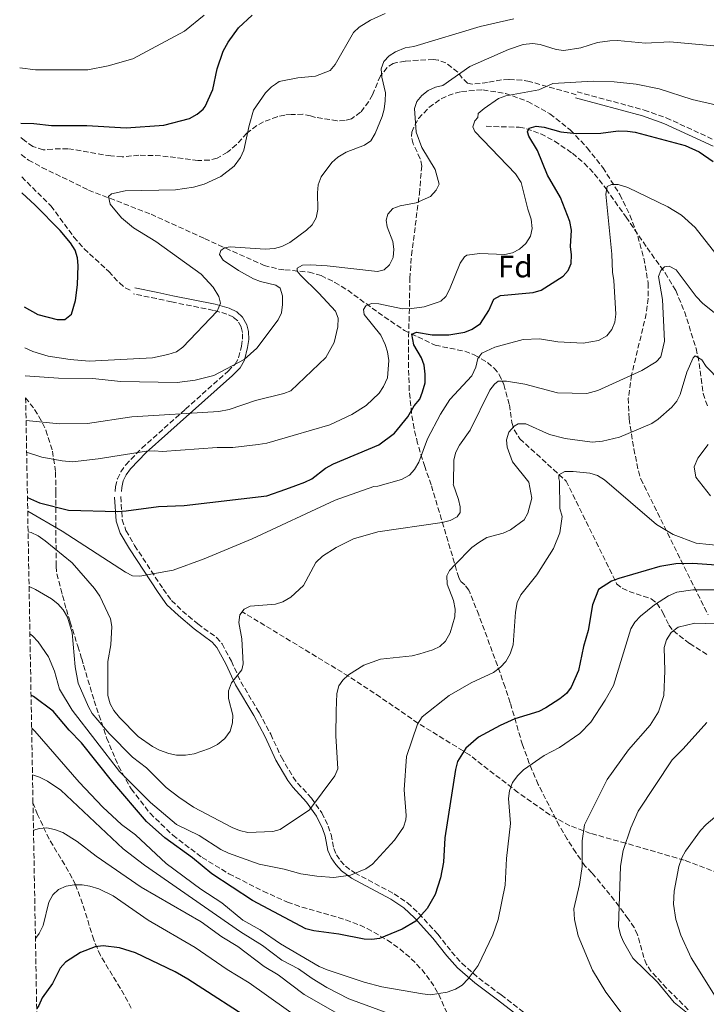
# Model space of a CAD drawing. Units: metres. Extents: x 623835 to 627271, y 4766568 to 4768924.
# Drawn here: x 623846 to 624068, y 4767980 to 4768298 of the extents above; entities that cross this region are included whole.
import ezdxf
from ezdxf.enums import TextEntityAlignment as Align

# ---------------------------------------------------------------- set-up
doc = ezdxf.new("R2010")
doc.units = ezdxf.units.M
doc.header["$MEASUREMENT"] = 0
doc.linetypes.add('DGN Style 3', pattern=[2.435891, 1.739922, -0.695969])
for name, color, linetype, lineweight in [('Barranco lineal', 142, 'DGN Style 3', 13), ('Camino', 7, 'DGN Style 3', 0), ('Curva de nivel directora', 30, 'Continuous', 30), ('Curva de nivel intermedia', 30, 'Continuous', 0), ('Etiqueta de zona arbolada', 92, 'Continuous', 0), ('Margen derecho', 7, 'Continuous', 0), ('Senda', 7, 'DGN Style 3', 0), ('Zona arbolada', 92, 'DGN Style 3', 0)]:
    doc.layers.add(name, color=color, linetype=linetype, lineweight=lineweight)
doc.styles.add('Style-Arial', font='arial.ttf')

msp = doc.modelspace()

# ---------------------------------------------------------------- linework, layer by layer
at = {"layer": 'Barranco lineal', "color": 142, "linetype": 'DGN Style 3', "lineweight": 13}
for points in [[(623996.65, 4768263.47, 1028.55), (624007.32, 4768263.16, 1025.66), (624009.67, 4768262.7, 1025.08), (624014.28, 4768261.05, 1024.03), (624018.76, 4768258.67, 1023.08), (624024.52, 4768254.75, 1021.86), (624028.3, 4768251.58, 1021.06), (624031.7, 4768248.07, 1020.33), (624035.41, 4768243.23, 1019.55), (624041.85, 4768234.16, 1018.55), (624048.65, 4768224.23, 1016.29), (624054.47, 4768216.12, 1015.56), (624057.9, 4768210.48, 1014.48), (624060.72, 4768203.66, 1013.1), (624064.48, 4768191.7, 1010.49), (624065.5, 4768186.93, 1009.37), (624066.74, 4768177.18, 1007.11), (624068.32, 4768172.7, 1005.97)], [(623846.5, 4768254.36, 1048.67), (623848.83, 4768252.59, 1048.36), (623853.19, 4768250.21, 1047.67), (623868.24, 4768242.87, 1045.78), (623888.41, 4768235.08, 1043.19), (623905.69, 4768227.23, 1041.18), (623912.54, 4768224.11, 1039.95), (623924.93, 4768218.58, 1036.81), (623929.62, 4768217.34, 1035.72), (623931.65, 4768217.14, 1035.27), (623939.45, 4768216.38, 1033.56), (623943.34, 4768215.25, 1032.68), (623947.76, 4768213.09, 1031.69), (623951.97, 4768210.55, 1030.77), (623961.73, 4768203.35, 1028.82), (623970.25, 4768197.56, 1025.97), (623980.18, 4768192.79, 1023.49), (623989.8, 4768190.84, 1021.35), (623992.96, 4768189.62, 1020.51), (623997.09, 4768187.2, 1018.98), (623999.2, 4768185.41, 1017.96), (624000.89, 4768183.29, 1016.61), (624002.33, 4768180.07, 1014.03), (624004.17, 4768173.56, 1011.78), (624004.93, 4768167.82, 1009.84), (624005.69, 4768165.43, 1009.44), (624007.52, 4768162.6, 1009.2), (624018.38, 4768152.66, 1006.26), (624022.46, 4768148.94, 1004.88), (624038.8, 4768115.79, 999.77), (624040.58, 4768114.31, 999.23), (624042.8, 4768113.31, 998.54), (624049.98, 4768110.87, 995.93), (624051.84, 4768109.51, 995), (624053.75, 4768106.47, 993.28), (624055.68, 4768102.37, 990.96), (624057.14, 4768100.6, 990), (624062.4, 4768096.46, 987.86), (624068.54, 4768092.57, 985.97)], [(624143.44, 4768001.84, 962.65), (624128.89, 4768006.41, 965.43), (624121.61, 4768007.92, 966.53), (624104.36, 4768010.57, 968.74), (624096.75, 4768012.66, 970), (624080.83, 4768018.85, 973.75), (624060.66, 4768026.5, 979.72), (624041.75, 4768032, 985), (624030.39, 4768035.18, 989.27), (624023.71, 4768037.62, 991.11), (624017.27, 4768041.18, 992.33), (624006.94, 4768048.36, 994.35), (623991.3, 4768060.51, 999.42), (623974.64, 4768070.76, 1005), (623962.53, 4768079.11, 1008.12), (623952.23, 4768085.91, 1009.96), (623917.87, 4768106.73, 1015)], [(623882, 4767978.71, 970.54), (623879.78, 4767983.05, 971.52), (623872.04, 4767995.75, 974.31), (623869.9, 4768000.8, 975.57), (623866.32, 4768012.46, 978.45), (623864.01, 4768018.58, 980), (623861.79, 4768022.89, 981.15), (623855.52, 4768033.33, 984.05), (623851.72, 4768041.29, 986.22), (623850.29, 4768045.02, 987.3)]]:
    msp.add_polyline3d(points, dxfattribs=at)
at = {"layer": 'Camino', "color": 7, "linetype": 'DGN Style 3', "lineweight": 0}
for points in [[(624026.02, 4768274.64, 1028.87), (624047.71, 4768268.71, 1026.93), (624054.84, 4768266.22, 1026.49), (624070.8, 4768258.86, 1026.3)], [(623876.84, 4768145.54, 1027.54), (623876.96, 4768147.12, 1028.01), (623877.56, 4768149.63, 1028.75), (623878.67, 4768151.94, 1029.39), (623880.25, 4768154.16, 1029.92), (623885.43, 4768159.55, 1030.91), (623899.52, 4768172.12, 1034.63), (623913.34, 4768184.43, 1039.86), (623915.56, 4768186.71, 1040.74), (623916.69, 4768188.71, 1041.04), (623917.65, 4768192.48, 1041.26), (623917.98, 4768194.73, 1041.94), (623917.92, 4768196.93, 1042.8), (623917.49, 4768198.68, 1043.32), (623916.42, 4768200.61, 1043.58), (623915, 4768201.84, 1043.84), (623912.94, 4768202.83, 1044.36), (623908.61, 4768204.05, 1045.39), (623895.06, 4768206.77, 1047.82), (623890.2, 4768207.87, 1048.25), (623882.8, 4768209.33, 1047.97)], [(623878.62, 4768143.9, 1026.96), (623879.11, 4768136.41, 1024.81), (623880.32, 4768132.94, 1023.53), (623883.12, 4768128.12, 1021.91), (623892.35, 4768114.04, 1018.96), (623895.06, 4768110.33, 1018.37), (623898.59, 4768106.96, 1017.98), (623903.54, 4768102.8, 1017.18), (623909.56, 4768098.42, 1016.61), (623911.36, 4768096.36, 1016.46), (623914.37, 4768090.79, 1015.88), (623917.43, 4768084.1, 1014.41), (623923.33, 4768074.16, 1012.69), (623927.06, 4768067.2, 1012.35), (623930.52, 4768059.73, 1012.35), (623934.3, 4768053.36, 1012.21), (623935.76, 4768051.41, 1011.95), (623940.23, 4768046.53, 1010.61), (623943.58, 4768041.8, 1009.39), (623945.64, 4768037.51, 1008.24), (623946.55, 4768034.83, 1007.48), (623947.44, 4768030.26, 1006.47), (623948.35, 4768028.23, 1005.95), (623949.66, 4768026.31, 1005.46), (623951.23, 4768024.57, 1005.48), (623954.22, 4768022.44, 1004.94), (623966.93, 4768015.63, 1002.57), (623971.27, 4768012.72, 1001.6), (623974.95, 4768009.3, 1000.65), (623981, 4768002.62, 998.97), (623985.47, 4767996.95, 996.97), (623988.82, 4767993.23, 995.86), (623994.31, 4767988.42, 994.57), (624001.51, 4767982.99, 993.06), (624019.31, 4767969.31, 992.05)]]:
    msp.add_polyline3d(points, dxfattribs=at)
at = {"layer": 'Curva de nivel directora', "color": 30, "linetype": 'Continuous', "lineweight": 30, "flags": 128}
for points, elevation in [([(623846.31, 4768264.5), (623850.59, 4768264.4), (623856.22, 4768263.73), (623867.67, 4768263.68), (623880.37, 4768262.96), (623892.51, 4768263.89), (623900.82, 4768265.98), (623903.27, 4768267.4), (623905.26, 4768268.97), (623905.92, 4768269.85), (623908.37, 4768275.34), (623909.74, 4768282.04), (623911.67, 4768287.75), (623913.28, 4768290.64), (623916.65, 4768295.29), (623921.03, 4768299.34)], 1050), ([(623848.51, 4768143.62), (623852.42, 4768141.88), (623861.78, 4768139.51), (623877.56, 4768139.15), (623880.4, 4768139.27), (623890.88, 4768140.72), (623899.11, 4768141.05), (623925.78, 4768144.12), (623931.98, 4768146.36), (623935.15, 4768147.52), (623938.07, 4768148.56), (623940.31, 4768149.68), (623944.76, 4768153.08), (623947.34, 4768154.52), (623962.02, 4768160.62), (623967.09, 4768164.34), (623971.33, 4768169.68), (623973.39, 4768173.22), (623975.27, 4768175.37), (623976.15, 4768177.72), (623976.92, 4768180.69), (623977, 4768183.48), (623976.65, 4768186.38), (623975.74, 4768188.71), (623973.28, 4768192.96), (623972.65, 4768196.4), (623974.14, 4768196.99), (623979.19, 4768196.11), (623984.64, 4768196.19), (623989.72, 4768197.01), (623992.12, 4768197.92), (623994.85, 4768199.77), (623997.54, 4768203.97), (623999.18, 4768207.63), (624001.31, 4768208.86), (624011.84, 4768209.84), (624014.43, 4768210.56), (624021.54, 4768215.07), (624023.18, 4768216.96), (624024.14, 4768219.22), (624024.23, 4768221.94), (624023.9, 4768224.67), (624024.18, 4768229.94), (624023.69, 4768232.69), (624020.65, 4768240.44), (624016.48, 4768247.72), (624013.21, 4768255.65), (624010.47, 4768260.31), (624009.96, 4768261.72), (624010.57, 4768262.86), (624012.82, 4768263.51), (624015.37, 4768263.24), (624020.81, 4768261.64), (624025.83, 4768261.16), (624033.7, 4768261.3), (624039.29, 4768261.99), (624042.29, 4768261.94), (624044.77, 4768261.63), (624060.89, 4768257.32), (624065.41, 4768255.18), (624070, 4768252.15)], 1025), ([(623847.39, 4768205.21), (623851.86, 4768202.71), (623858.06, 4768201.06), (623860.56, 4768201.14), (623862.76, 4768202.85), (623864.03, 4768207.28), (623864.66, 4768212.33), (623864.86, 4768218.51), (623864.71, 4768221.05), (623863.96, 4768223.43), (623862.44, 4768225.9), (623859.08, 4768229.85), (623850.95, 4768237.99), (623846.72, 4768241.94)], 1050), ([(624079.96, 4768121.17), (624063.4, 4768122.29), (624057.9, 4768122.22), (624052.78, 4768121.38), (624039.55, 4768117.47), (624037.19, 4768116.65), (624032.91, 4768113.9), (624031.06, 4768108.92), (624029.58, 4768100.7), (624028.06, 4768095.54), (624026.46, 4768087.71), (624024.09, 4768082.34), (624022.56, 4768080.36), (624020.5, 4768078.58), (624015.95, 4768075.68), (624013.68, 4768074.55), (624005.95, 4768072.18), (624001.15, 4768070.04), (623994.24, 4768066.25), (623990.12, 4768062.65), (623987.41, 4768058.43), (623986.79, 4768055.81), (623983.36, 4768033.73), (623982.9, 4768025.89), (623981.9, 4768020.81), (623980.16, 4768015.4), (623977.58, 4768010.87), (623973.95, 4768006.78), (623969.57, 4768004.21), (623962.25, 4768001.2), (623959.76, 4768000.91), (623957.26, 4768001.03), (623949.06, 4768002.62), (623941.04, 4768003.67), (623938.37, 4768004.4), (623921.17, 4768013.51), (623908.01, 4768022.13), (623901.79, 4768027.28), (623892.87, 4768033.68), (623887, 4768039.05), (623876.13, 4768051.69), (623865.99, 4768064.42), (623861.97, 4768068.51), (623856.79, 4768074.59), (623850.48, 4768079.41), (623849.66, 4768079.8)], 1000), ([(624120.67, 4767865.81), (624093.03, 4767874.27), (624065.37, 4767882.03), (624039.34, 4767894.03), (624011.23, 4767907.57), (623979.15, 4767928.47), (623956.98, 4767946.04), (623925.85, 4767971.93), (623923.05, 4767973.5), (623900.31, 4767988.09), (623896.2, 4767990.42), (623883.45, 4767996.56), (623878.2, 4767998.25), (623873, 4767998.82), (623870.39, 4767998.49), (623865.6, 4767996.66), (623860.76, 4767993.6), (623859.06, 4767991.61), (623856.55, 4767986.67), (623853.26, 4767982.05), (623852.13, 4767979.56), (623851.5, 4767978.68)], 975)]:
    msp.add_lwpolyline(points, dxfattribs=dict(at, elevation=elevation))
at = {"layer": 'Curva de nivel intermedia', "color": 30, "linetype": 'Continuous', "lineweight": 0, "flags": 128}
for points, elevation in [([(623905.54, 4768299.38), (623899.24, 4768294.24), (623882.5, 4768285.25), (623874.52, 4768282.97), (623868.03, 4768281.72), (623851.08, 4768281.73), (623845.99, 4768282.32)], 1055), ([(623964.01, 4768299.92), (623959.27, 4768297.72), (623955.6, 4768295.5), (623953.8, 4768293.78), (623947.87, 4768283.45), (623946.29, 4768281.52), (623941.54, 4768279.67), (623935.85, 4768279.11), (623929.79, 4768277.89), (623928.64, 4768277.12), (623927.35, 4768276.26), (623925.35, 4768274.23), (623921.54, 4768268.69), (623920.07, 4768263.73), (623918.44, 4768255.79), (623917.32, 4768253.39), (623915.22, 4768250.58), (623910.92, 4768247.28), (623905.56, 4768244.83), (623902.18, 4768243.85), (623896.32, 4768242.97), (623880.03, 4768242.63), (623875.68, 4768241.71)], 1045), ([(624005.57, 4768298.22), (623994.68, 4768295.75), (623973.35, 4768289.26), (623970.47, 4768288.8), (623967.41, 4768287.53), (623965.28, 4768286.23), (623963.66, 4768284.38), (623962.78, 4768282.05), (623962.95, 4768279.3), (623964.12, 4768274.25), (623964.05, 4768271.67), (623963.76, 4768269.02), (623963.1, 4768266.6), (623960.86, 4768261.1), (623959.37, 4768258.78), (623957.32, 4768257.35), (623951.48, 4768255.07)], 1040), ([(624070.25, 4768289.48), (624056.01, 4768290.76), (624048.09, 4768290.35), (624039.1, 4768291.13), (624036.6, 4768291.08), (624032.58, 4768290.52), (624027.28, 4768288.82), (624021.72, 4768287.95), (624019.24, 4768288.27), (624014.09, 4768289.92), (624011.59, 4768290.17), (624008.58, 4768289.91), (624003.86, 4768288.23), (623991.44, 4768282.73), (623982.71, 4768276.69), (623980.26, 4768276.14), (623977.94, 4768275.03), (623975.92, 4768273.42), (623974.23, 4768271.52), (623973.52, 4768269.25), (623974.09, 4768261.56)], 1035), ([(623848.24, 4768158.24), (623853.13, 4768156.67), (623859.72, 4768155.43), (623863.02, 4768155.14), (623871.39, 4768156.06), (623886.96, 4768158.53), (623889.49, 4768158.69), (623891.98, 4768158.42), (623909.76, 4768159.73), (623914.8, 4768159.8), (623923, 4768160.74), (623925.77, 4768161.14), (623934.34, 4768163.63), (623946.17, 4768167.06), (623953.32, 4768170.44), (623957.85, 4768173.29), (623962.05, 4768177.36), (623963.47, 4768179.41), (623964.83, 4768182.29), (623965.2, 4768187.89), (623964.83, 4768190.67), (623964.09, 4768193.05), (623962.62, 4768195.99), (623957.31, 4768202.7), (623956.99, 4768204.37), (623957.77, 4768205.48), (623959.63, 4768206.23), (623961.97, 4768206.16), (623969.59, 4768204.58), (623972.61, 4768204.66), (623976.64, 4768205.16), (623981.5, 4768206.76), (623982.04, 4768206.98), (623983.63, 4768208.56), (623984.87, 4768210.74), (623988.27, 4768219.23), (623989.63, 4768221.35), (623990.43, 4768221.9), (623994.64, 4768222.38), (624002.71, 4768222.03), (624005.15, 4768222.58), (624007.43, 4768223.77), (624009.48, 4768225.62), (624011.02, 4768228.05), (624011.48, 4768230.52), (624011.16, 4768233.52), (624010.07, 4768236.67), (624007.98, 4768245.37), (624006.18, 4768248.08), (623993, 4768261.78), (623992.38, 4768263.33), (623993, 4768265.28), (623994, 4768266.29), (623994.13, 4768267.57), (623996.04, 4768269.27), (624000.61, 4768272.41), (624002.99, 4768273.3), (624013.68, 4768275.21), (624018.24, 4768277.3), (624031.18, 4768278.08), (624037.97, 4768277.85), (624045.15, 4768277.09), (624052.51, 4768275.56), (624063.15, 4768272.11), (624071.12, 4768270.26)], 1030), ([(623974.09, 4768261.56), (623975.85, 4768256.65), (623980.22, 4768249.54), (623981.47, 4768244.75), (623980.52, 4768242.89), (623978.64, 4768240.77), (623974.03, 4768238.8), (623968.86, 4768237.84), (623966.55, 4768236.89), (623964.9, 4768235.06), (623964.39, 4768233.13), (623964.73, 4768231.03), (623966.5, 4768226.27), (623966.86, 4768223.75), (623966.6, 4768221.09), (623965.47, 4768218.69), (623963.67, 4768217.1), (623961.58, 4768216.55), (623945.34, 4768218.41), (623940.06, 4768218.73), (623937.31, 4768218.67), (623935.57, 4768217.72), (623935.64, 4768216.67), (623936.66, 4768215.46), (623942.63, 4768209.57), (623947.96, 4768203.76), (623948.84, 4768201.48), (623948.79, 4768198.72), (623947.56, 4768193.67), (623944.85, 4768188.84), (623933.62, 4768178.01), (623931.35, 4768177.16), (623922.17, 4768174.9), (623913.66, 4768172.04), (623910.27, 4768171.35), (623882.21, 4768169.66), (623867.94, 4768167.52), (623858.88, 4768167.39), (623848.06, 4768168.45)], 1035), ([(623951.48, 4768255.07), (623948.72, 4768253.5), (623946.86, 4768251.83), (623943.33, 4768247.17), (623942.44, 4768244.57), (623942.17, 4768242.01), (623942.28, 4768236.61), (623941.72, 4768233.9), (623940.45, 4768231.7), (623938.68, 4768229.93), (623933.2, 4768225.99), (623931.26, 4768224.98), (623930.65, 4768224.67), (623928.25, 4768223.99), (623925.29, 4768223.81), (623914.02, 4768224.6), (623912.13, 4768224.27), (623910.92, 4768223.34), (623910.57, 4768222.05), (623911.74, 4768220.22), (623916.7, 4768216.9), (623921.48, 4768214.23), (623923.82, 4768213.34), (623928.76, 4768212.16), (623930.1, 4768211.19), (623930.88, 4768208.69), (623930.84, 4768205.94), (623930.54, 4768203.23), (623929.45, 4768200.98), (623922.57, 4768191.84), (623918.47, 4768188.15), (623908.75, 4768182.97), (623902.7, 4768181.53), (623896.82, 4768180.75), (623878.58, 4768181.1), (623869.62, 4768182.03), (623858.53, 4768182.2), (623847.79, 4768182.88)], 1040), ([(624070.86, 4768222.27), (624064.21, 4768230.76), (624059.71, 4768234.8), (624055.33, 4768237.42), (624042.46, 4768243.73), (624039.33, 4768244.71), (624037.11, 4768244.68), (624035.76, 4768244.06), (624035.28, 4768241.61), (624037.2, 4768222.14)], 1020), ([(623875.68, 4768241.71), (623874.68, 4768240.8), (623875.26, 4768238.3), (623878.83, 4768233.93), (623882.71, 4768230.71), (623889.98, 4768226.29), (623904.61, 4768215.75), (623908.47, 4768211.54), (623910.35, 4768208.48), (623910.89, 4768206.37), (623909.76, 4768203.73), (623898.66, 4768192.14), (623896.63, 4768190.69), (623893.83, 4768189.81), (623888.91, 4768188.73), (623868.43, 4768187.67), (623862.26, 4768188.14), (623855.24, 4768189.23), (623850.23, 4768190.79), (623847.63, 4768191.95)], 1045), ([(624037.2, 4768222.14), (624037.45, 4768216.33), (624037.93, 4768213.71), (624038.58, 4768202.86), (624038.17, 4768200.24), (624037.3, 4768197.9), (624035.63, 4768195.78), (624032.99, 4768194.36), (624027.94, 4768193.41), (624019.86, 4768193.88), (624013.93, 4768194.86), (624008.59, 4768194.67), (623999.47, 4768192.17), (623995.31, 4768190.27), (623993.93, 4768188.49), (623993.29, 4768185.73), (623992.03, 4768182.93), (623984.89, 4768175.24), (623981.9, 4768170.5), (623977.71, 4768162.52), (623974.94, 4768155), (623973.54, 4768152.69), (623971.87, 4768150.84), (623969.3, 4768149.41), (623961.71, 4768147.26), (623960.43, 4768147.14), (623947.88, 4768142.76), (623921.05, 4768130.25), (623905.59, 4768123.79), (623895.57, 4768120.17), (623884.83, 4768118.19), (623882.46, 4768118.37), (623880.14, 4768119.52), (623859.74, 4768132.76), (623848.59, 4768139.21)], 1020), ([(624070.83, 4768202.89), (624066.62, 4768206.3), (624064.46, 4768208.54), (624058.01, 4768217.14), (624055.82, 4768218.28), (624054.24, 4768218.08), (624053.04, 4768216.95), (624052.31, 4768215), (624053.61, 4768207.5), (624054.22, 4768194.05), (624053.04, 4768189.08), (624051.55, 4768187.43), (624046.96, 4768184.61), (624032.75, 4768178.2)], 1015), ([(624064.22, 4768189.4), (624063.52, 4768188.72), (624061.44, 4768184.11), (624059.32, 4768176.83), (624058.25, 4768174.69), (624056.6, 4768172.8), (624052.24, 4768168.92), (624050.16, 4768167.53), (624039.72, 4768163.09), (624034.2, 4768161.83), (624030.89, 4768161.49), (624022.13, 4768162.65), (624017.07, 4768164), (624009.46, 4768167.39), (624007.02, 4768167.45), (624005.69, 4768166.63), (624004.03, 4768164.76), (624003.21, 4768162.24), (624003.46, 4768159.82), (624005.16, 4768155.11), (624010.43, 4768148.59), (624011.43, 4768143.43), (624010.1, 4768138.56), (624008.93, 4768136.4), (624004.47, 4768133.17), (624002.19, 4768132.13), (623996.83, 4768130.72), (623994.29, 4768129.12), (623992.05, 4768127.45), (623986.5, 4768121.9), (623984.85, 4768120.02), (623983.93, 4768118.28), (623984.04, 4768115.6), (623986.12, 4768110.32), (623986.65, 4768107.6), (623986.5, 4768105.1), (623985.08, 4768099.88), (623983.58, 4768097.18), (623981.66, 4768095.55), (623979.4, 4768094.45), (623975.22, 4768093.09), (623972.79, 4768092.55), (623962.48, 4768091.39), (623957.1, 4768089.53), (623952.25, 4768086.38), (623950.41, 4768084.69), (623949.05, 4768082.81), (623948.47, 4768080.36), (623948.18, 4768074.77), (623948.14, 4768066.69), (623948.76, 4768056.03), (623947.76, 4768053.73), (623939.61, 4768042.76), (623930.17, 4768036.47), (623927.73, 4768035.81), (623919.7, 4768035.46), (623916.99, 4768036.12), (623914.66, 4768037.1), (623902.14, 4768043.61), (623897.36, 4768046.84), (623893.32, 4768049.95), (623886.95, 4768056.28), (623882.47, 4768059.77), (623874.92, 4768067.43), (623869.42, 4768073.84), (623868.19, 4768076.01), (623864.87, 4768083.72), (623863.87, 4768088.98), (623862.92, 4768099.88), (623861.4, 4768104.93), (623860.04, 4768107.37), (623858.33, 4768109.3), (623856.26, 4768110.93), (623851.09, 4768113.93), (623849.03, 4768114.9)], 1010), ([(624072.22, 4768181.31), (624067.71, 4768185.9), (624066.31, 4768188.04), (624064.22, 4768189.4)], 1010), ([(624032.75, 4768178.2), (624029.16, 4768177.16), (624019.73, 4768177.43), (624009.12, 4768180.19), (624003.23, 4768181.21), (624000.59, 4768181.16), (623999.37, 4768180.24), (623997.82, 4768178.27), (623991.49, 4768165.32), (623988.08, 4768160.49), (623986.88, 4768158.3), (623986.25, 4768155.73), (623986.08, 4768148.09), (623985.98, 4768147.88), (623987.75, 4768143.01), (623988.3, 4768140.57), (623988.22, 4768138.8), (623987.3, 4768137.33), (623985.08, 4768136.2), (623982.4, 4768135.55), (623961.7, 4768132.57), (623953.83, 4768130.29), (623948.19, 4768127.44), (623943.76, 4768124.72), (623941.62, 4768122.61), (623937.68, 4768115.22), (623933.58, 4768111.48), (623931.03, 4768109.97), (623928.66, 4768109.2), (623920.46, 4768108.58), (623918.47, 4768107.53), (623917.11, 4768105.7), (623916.79, 4768103.22), (623917.75, 4768098.02), (623918.18, 4768089.96), (623917.79, 4768088.01), (623914.4, 4768083.74), (623913.46, 4768081.23), (623913.47, 4768078.73), (623914.86, 4768073.37), (623914.74, 4768070.87), (623913.94, 4768068.19), (623912.26, 4768065.83), (623909.85, 4768063.92), (623907.26, 4768062.55), (623902.37, 4768060.85), (623899.6, 4768060.37), (623896.66, 4768060.39), (623894.21, 4768060.91), (623891.11, 4768062.09), (623888.9, 4768063.24), (623884.24, 4768066.47), (623878.2, 4768072.55), (623876.42, 4768074.8), (623875.24, 4768077), (623874.5, 4768079.72), (623874.47, 4768090.64), (623875.48, 4768096.09), (623875.74, 4768101.93), (623875.32, 4768104.4), (623871.91, 4768111.74), (623870.2, 4768114.24), (623862.94, 4768122.52), (623854.27, 4768129.64), (623851.93, 4768131.24), (623849.66, 4768132.29), (623848.71, 4768132.55)], 1015), ([(624068.37, 4768160.77), (624065, 4768156.3), (624063.83, 4768153.5), (624064.34, 4768150.15), (624069.09, 4768144.19)], 1005), ([(624072.94, 4768127.99), (624064.48, 4768128.92), (624057.04, 4768131.68), (624051.63, 4768134.9), (624034.89, 4768149.3), (624032.65, 4768150.72), (624030.16, 4768151.52), (624024.73, 4768152.03), (624022.09, 4768151.98), (624020.14, 4768150.91), (624020.11, 4768149.74), (624020.38, 4768148.88), (624020.43, 4768140.04), (624021.18, 4768137.47), (624020.51, 4768132.25), (624018.44, 4768127.17), (624013.04, 4768118.62), (624007.82, 4768112.22), (624006.7, 4768109.73), (624006.13, 4768106.63), (624005.42, 4768096.02), (624004.44, 4768093.09), (624002.99, 4768090.68), (624001.33, 4768088.81), (623999.01, 4768087.08), (623991.82, 4768083.83), (623984.72, 4768079.64), (623975.95, 4768072.82), (623974.44, 4768070.44), (623970.94, 4768060.04), (623970.21, 4768049.18), (623970.83, 4768040.91), (623970.73, 4768039.53), (623970.01, 4768037.2), (623967.08, 4768032.94), (623959.9, 4768025.26), (623957.79, 4768023.75), (623952.81, 4768021.69), (623947.42, 4768020.91), (623941.98, 4768021.36), (623936.79, 4768022.14), (623931.37, 4768023.6), (623923.3, 4768025.18), (623913.49, 4768028.76), (623910.97, 4768029.95), (623903.98, 4768034.53), (623896.69, 4768038.04), (623888.27, 4768045.14), (623878.23, 4768055.15), (623862.94, 4768074.96), (623858.87, 4768081.78), (623857.21, 4768087.52), (623855.34, 4768092.16), (623852, 4768096.97), (623850.17, 4768098.98), (623849.3, 4768099.6)], 1005), ([(624071.63, 4768113.83), (624063.43, 4768113.78), (624058.26, 4768113.05), (624055.53, 4768111.84), (624051.04, 4768109), (624046.46, 4768105.3), (624044.68, 4768103.39), (624043.36, 4768101.23), (624037.74, 4768082.91), (624035.09, 4768078.17), (624030.46, 4768071.12), (624026.91, 4768067.47), (624020.38, 4768062.85), (624015.43, 4768060.27), (624008.77, 4768055.7), (624006.85, 4768053.91), (624005.22, 4768051.65), (624004.17, 4768048.95), (624003.87, 4768046.48), (624004.53, 4768038.37), (624003.19, 4768027.11), (624002.79, 4768018.41), (624000.57, 4768007.39), (623998.82, 4768002.37), (623994.12, 4767992.56), (623990.86, 4767988.22), (623988.87, 4767986.12), (623986.72, 4767984.85), (623984.09, 4767983.87), (623978.73, 4767983.05), (623976.1, 4767983.34), (623963.01, 4767985.63), (623957.23, 4767987.16), (623945.28, 4767991.11), (623942.72, 4767992.24), (623930.27, 4767999.52), (623923.62, 4768004.08), (623918.12, 4768007.2), (623911.3, 4768012.75), (623904.51, 4768017.17), (623893.27, 4768025.47), (623883.39, 4768034.67), (623878.85, 4768037.99), (623872.89, 4768043.6), (623865.23, 4768051.7), (623850.9, 4768068.17), (623849.86, 4768069.19)], 995), ([(624088.45, 4768102.33), (624064.11, 4768103), (624058.66, 4768101.75), (624056.4, 4768100.04), (624054.96, 4768097.7), (624054.17, 4768095.16), (624054.38, 4768087.65), (624054.04, 4768079.72), (624052.29, 4768074.41), (624049.68, 4768070.08), (624042.67, 4768062.11), (624035.74, 4768052.58), (624028.4, 4768037.89), (624027.7, 4768032.73), (624027.63, 4768024.45), (624026.78, 4768018.7), (624025, 4768010.86), (624025.2, 4768007.36), (624026.37, 4768002.12), (624031.06, 4767990.97), (624035.31, 4767983.9), (624043.48, 4767972.98)], 990), ([(624067.95, 4768070.95), (624060.32, 4768062.46), (624056.77, 4768058.94), (624045.81, 4768042.31), (624043.41, 4768036.94), (624040.96, 4768029.63), (624040.06, 4768024.56), (624039.41, 4768005.1), (624040.06, 4768002.41), (624041.02, 4768000.1), (624044.03, 4767994.89), (624051.97, 4767987.1), (624057.42, 4767980.58), (624063.33, 4767975.85)], 985), ([(623970.77, 4767974.95), (623952.34, 4767981.74), (623945.17, 4767985.45), (623940.45, 4767988.26), (623936.05, 4767991.45), (623930.62, 4767994.25), (623924.39, 4767998.97), (623917.28, 4768003.38), (623886.31, 4768024.95), (623879.42, 4768030.19), (623859.28, 4768049.1), (623855, 4768052.05), (623852.44, 4768053.32), (623850.13, 4768054.06)], 990), ([(624074.03, 4768043.4), (624067.76, 4768038.03), (624065.85, 4768036.12), (624061.07, 4768029.44), (624059.86, 4768027.25), (624058.93, 4768024.51), (624057.35, 4768016.53), (624057.19, 4768012.34), (624057.93, 4768007.4), (624059.54, 4768002.3), (624062.9, 4767994.95), (624071.75, 4767980.88)], 980), ([(623956.89, 4767972.25), (623937.89, 4767983.1), (623929.44, 4767989.52), (623924.99, 4767992.22), (623916.43, 4767998.63), (623911.33, 4768001.82), (623904.62, 4768006.59), (623885.26, 4768017.81), (623870.68, 4768027.77), (623864.54, 4768032.58), (623859.95, 4768035.41), (623857.28, 4768036.44), (623854.81, 4768036.92), (623852.31, 4768036.77), (623850.58, 4768036.25), (623850.46, 4768036.09)], 985), ([(623944.81, 4767969.32), (623920.1, 4767986.94), (623912.98, 4767991.23), (623902.64, 4767998.32), (623887.48, 4768007.11), (623876.22, 4768015.02), (623871.55, 4768017.28), (623868.67, 4768018.1), (623866.14, 4768018.58), (623863.54, 4768018.58), (623860.96, 4768018.14), (623858.55, 4768017.03), (623856.72, 4768015.33), (623855.44, 4768013.01), (623853.55, 4768005.4)], 980), ([(623853.55, 4768005.4), (623852.29, 4768002.88), (623851.09, 4768001.28)], 980)]:
    msp.add_lwpolyline(points, dxfattribs=dict(at, elevation=elevation))
at = {"layer": 'Margen derecho', "color": 7, "linetype": 'Continuous', "lineweight": 0}
for points in [[(624070.01, 4768257.03, 1026.3), (624054.09, 4768264.37, 1026.49), (624047.12, 4768266.8, 1026.93), (624025.5, 4768272.71, 1028.87)], [(623878.84, 4768145.57, 1027.63), (623878.95, 4768146.81, 1028.01), (623879.46, 4768148.96, 1028.75), (623880.4, 4768150.91, 1029.39), (623881.8, 4768152.88, 1029.92), (623886.82, 4768158.11, 1030.91), (623900.85, 4768170.62, 1034.63), (623914.73, 4768182.98, 1039.86), (623917.17, 4768185.51, 1040.74), (623918.56, 4768187.96, 1041.04), (623919.61, 4768192.09, 1041.26), (623919.99, 4768194.61, 1041.94), (623919.92, 4768197.21, 1042.8), (623919.36, 4768199.42, 1043.32), (623917.99, 4768201.89, 1043.58), (623916.11, 4768203.53, 1043.84), (623913.65, 4768204.71, 1044.36), (623909.08, 4768206, 1045.39), (623895.48, 4768208.72, 1047.82), (623890.62, 4768209.83, 1048.25), (623883.19, 4768211.29, 1047.97)], [(623876.62, 4768143.77, 1026.96), (623877.13, 4768136.01, 1024.81), (623878.49, 4768132.1, 1023.53), (623881.42, 4768127.06, 1021.91), (623890.7, 4768112.9, 1018.96), (623893.55, 4768109.01, 1018.37), (623897.26, 4768105.47, 1017.98), (623902.31, 4768101.22, 1017.18), (623908.2, 4768096.94, 1016.61), (623909.71, 4768095.21, 1016.46), (623912.58, 4768089.9, 1015.88), (623915.65, 4768083.17, 1014.41), (623921.59, 4768073.18, 1012.69), (623925.27, 4768066.3, 1012.35), (623928.75, 4768058.8, 1012.35), (623932.63, 4768052.24, 1012.21), (623934.22, 4768050.13, 1011.95), (623938.67, 4768045.27, 1010.61), (623941.85, 4768040.78, 1009.39), (623943.78, 4768036.76, 1008.24), (623944.61, 4768034.31, 1007.48), (623945.53, 4768029.66, 1006.47), (623946.59, 4768027.26, 1005.95), (623948.09, 4768025.07, 1005.46), (623949.9, 4768023.07, 1005.48), (623953.16, 4768020.74, 1004.94), (623965.9, 4768013.91, 1002.57), (623970.02, 4768011.15, 1001.6), (623973.53, 4768007.89, 1000.65), (623979.47, 4768001.33, 998.97), (623983.94, 4767995.66, 996.97), (623987.42, 4767991.81, 995.86), (623993.04, 4767986.87, 994.57), (624000.3, 4767981.4, 993.06), (624018.04, 4767967.76, 992.05)]]:
    msp.add_polyline3d(points, dxfattribs=at)
at = {"layer": 'Senda', "color": 7, "linetype": 'DGN Style 3', "lineweight": 0}
for points in [[(624025.76, 4768273.68, 1028.87), (624010.67, 4768277.94, 1031.45), (624008.22, 4768278.4, 1031.76), (624003.96, 4768278.58, 1032.22), (624001.64, 4768278.46, 1033.17), (623997.13, 4768277.63, 1033.52), (623994.72, 4768277.27, 1034.29), (623992.19, 4768277.09, 1033.83), (623990.68, 4768277.44, 1033.77), (623988.96, 4768279.03, 1034.55), (623987.51, 4768280.93, 1035.45), (623983.63, 4768283.95, 1037.53), (623981.16, 4768284.87, 1038.53), (623979.62, 4768285.02, 1038.93), (623974.76, 4768284.82, 1038.68), (623970.45, 4768284.45, 1039.19), (623967.82, 4768284.08, 1038.42), (623966.67, 4768283.8, 1038.42), (623964.65, 4768282.47, 1039.07), (623962.48, 4768279.72, 1039.71), (623959.99, 4768273.64, 1040.74), (623958.77, 4768271.5, 1041.08), (623956.1, 4768268, 1041.52), (623953.16, 4768265.91, 1041.26), (623951.08, 4768265.36, 1041.52), (623948.58, 4768265.23, 1041.72), (623941.59, 4768266.36, 1042.81), (623939.97, 4768266.89, 1042.29), (623937.5, 4768267.38, 1042.55), (623933.7, 4768267.25, 1042.81), (623931.59, 4768267.12, 1043.32), (623929.39, 4768266.66, 1042.81), (623929.17, 4768266.58, 1042.82), (623924.75, 4768264.91, 1043.19), (623922.54, 4768263.71, 1043.42), (623919.35, 4768261.25, 1043.85), (623915.99, 4768257.6, 1044.43), (623913.09, 4768255.11, 1045.1), (623909.79, 4768253.17, 1045.9), (623907.31, 4768252.53, 1046.05), (623903.58, 4768252.46, 1046.16), (623891.52, 4768253.94, 1047.71), (623884.52, 4768254.15, 1047.71), (623879.05, 4768253.6, 1047.71), (623875.43, 4768253.9, 1047.97), (623861.58, 4768256.25, 1048.45), (623856.65, 4768256.13, 1049), (623853.6, 4768255.84, 1048.74), (623850.25, 4768256.9, 1048.48), (623847.59, 4768258.85, 1049.52), (623846.4, 4768259.9, 1049.45)], [(623846.63, 4768247.11, 1049.78), (623856.09, 4768237.77, 1049.77), (623863.52, 4768227.68, 1049.24), (623866.79, 4768223.94, 1049.01), (623874.77, 4768216.58, 1048.74), (623878.18, 4768212.89, 1048.06), (623880.07, 4768211.31, 1047.75), (623882.15, 4768210.26, 1047.71)]]:
    msp.add_polyline3d(points, dxfattribs=at)
at = {"layer": 'Zona arbolada', "color": 92, "linetype": 'DGN Style 3', "lineweight": 0}
for points in [[(624061.94, 4767978.22, 1002.4), (624054.92, 4767985.2, 1004.26), (624049.98, 4767990.59, 1005.61), (624048.5, 4767992.79, 1005.96), (624047.59, 4767995.07, 1006.21), (624045.54, 4768002.45, 1006.84), (624044.5, 4768004.74, 1007.13), (624042.54, 4768007.6, 1007.68), (624039.61, 4768011.56, 1008.75), (624035.15, 4768017.25, 1010.78), (624030.8, 4768022.44, 1012.95), (624028.57, 4768024.69, 1014.57), (624025.64, 4768028.95, 1015.5), (624022.87, 4768033.27, 1015.67), (624020.28, 4768037.64, 1015.29), (624013.47, 4768051, 1013.26), (624010.6, 4768057.77, 1013.16), (624008.39, 4768063.74, 1014.38), (624004.44, 4768077.36, 1019.44), (624002.75, 4768082.37, 1020.77), (624000.31, 4768089.33, 1021.67), (623994.25, 4768105.77, 1022.65), (623991.46, 4768112.71, 1024), (623991.02, 4768113.75, 1024.31), (623989.77, 4768115.38, 1025.77), (623988.41, 4768116.61, 1027.67), (623987.82, 4768117.75, 1028.37), (623978.92, 4768147.68, 1035.81), (623976.84, 4768153.61, 1038.38), (623974.51, 4768161.1, 1040.95), (623973.38, 4768165.92, 1042.33), (623972.57, 4768170.79, 1043.55), (623971.83, 4768178.17, 1045.06), (623971.55, 4768185.61, 1046.24), (623971.62, 4768195.59, 1047.31), (623971.87, 4768205.58, 1047.85), (623972.02, 4768214.35, 1047.94), (623972.55, 4768221.81, 1047.94), (623975.09, 4768241.72, 1047.94), (623975.83, 4768250.56, 1047.94), (623975.39, 4768253.02, 1047.94), (623973.1, 4768257.82, 1047.94), (623972.51, 4768260.19, 1047.94), (623972.68, 4768261.54, 1047.94), (623973.58, 4768263.83, 1047.71), (623974.84, 4768265.95, 1047.09), (623978.18, 4768269.59, 1045.14), (623982.16, 4768272.35, 1043.02), (623984.36, 4768273.41, 1042.13), (623988.68, 4768274.73, 1040.71), (623995.61, 4768275.24, 1038.5), (624002.86, 4768274.1, 1036.32), (624010.16, 4768271.47, 1034.28), (624017.24, 4768267.48, 1032.51), (624023.84, 4768262.29, 1031.12), (624029.31, 4768256.53, 1030.27), (624034.36, 4768250.13, 1029.72), (624039.84, 4768241.44, 1029.37), (624043.09, 4768234.77, 1029.25), (624045.65, 4768227.94, 1029.13), (624047.58, 4768220.91, 1028.91), (624048.98, 4768212.83, 1028.42), (624048.99, 4768207.91, 1028.06), (624048.38, 4768202.97, 1027.69), (624043.62, 4768183.11, 1026.05), (624042.57, 4768175.69, 1025.37), (624042.81, 4768169.02, 1024.72), (624044.36, 4768159.34, 1023.55), (624045.84, 4768152.21, 1022.45), (624046.57, 4768149.64, 1021.97), (624068.36, 4768105.69, 1015.48)], [(624061.94, 4767978.22, 1002.4), (624054.92, 4767985.2, 1004.26), (624049.98, 4767990.59, 1005.61), (624048.5, 4767992.79, 1005.96), (624047.59, 4767995.07, 1006.21), (624045.54, 4768002.45, 1006.84), (624044.5, 4768004.74, 1007.13), (624042.54, 4768007.6, 1007.68), (624039.61, 4768011.56, 1008.75), (624035.15, 4768017.25, 1010.78), (624030.8, 4768022.44, 1012.95), (624028.57, 4768024.69, 1014.57), (624025.64, 4768028.95, 1015.5), (624022.87, 4768033.27, 1015.67), (624020.28, 4768037.64, 1015.29), (624013.47, 4768051, 1013.26), (624010.6, 4768057.77, 1013.16), (624008.39, 4768063.74, 1014.38), (624004.44, 4768077.36, 1019.44), (624002.75, 4768082.37, 1020.77), (624000.31, 4768089.33, 1021.67), (623994.25, 4768105.77, 1022.65), (623991.46, 4768112.71, 1024), (623991.02, 4768113.75, 1024.31), (623989.77, 4768115.38, 1025.77), (623988.41, 4768116.61, 1027.67), (623987.82, 4768117.75, 1028.37), (623978.92, 4768147.68, 1035.81), (623976.84, 4768153.61, 1038.38), (623974.51, 4768161.1, 1040.95), (623973.38, 4768165.92, 1042.33), (623972.57, 4768170.79, 1043.55), (623971.83, 4768178.17, 1045.06), (623971.55, 4768185.61, 1046.24), (623971.62, 4768195.59, 1047.31), (623971.87, 4768205.58, 1047.85), (623972.02, 4768214.35, 1047.94), (623972.55, 4768221.81, 1047.94), (623975.09, 4768241.72, 1047.94), (623975.83, 4768250.56, 1047.94), (623975.39, 4768253.02, 1047.94), (623973.1, 4768257.82, 1047.94), (623972.51, 4768260.19, 1047.94), (623972.68, 4768261.54, 1047.94), (623973.58, 4768263.83, 1047.71), (623974.84, 4768265.95, 1047.09), (623978.18, 4768269.59, 1045.14), (623982.16, 4768272.35, 1043.02), (623984.36, 4768273.41, 1042.13), (623988.68, 4768274.73, 1040.71), (623995.61, 4768275.24, 1038.5), (624002.86, 4768274.1, 1036.32), (624010.16, 4768271.47, 1034.28), (624017.24, 4768267.48, 1032.51), (624023.84, 4768262.29, 1031.12), (624029.31, 4768256.53, 1030.27), (624034.36, 4768250.13, 1029.72), (624039.84, 4768241.44, 1029.37), (624043.09, 4768234.77, 1029.25)], [(624043.09, 4768234.77, 1029.25), (624045.65, 4768227.94, 1029.13), (624047.58, 4768220.91, 1028.91), (624048.98, 4768212.83, 1028.42), (624048.99, 4768207.91, 1028.06), (624048.38, 4768202.97, 1027.69), (624043.62, 4768183.11, 1026.05), (624042.57, 4768175.69, 1025.37), (624042.81, 4768169.02, 1024.72), (624044.36, 4768159.34, 1023.55), (624045.84, 4768152.21, 1022.45), (624046.57, 4768149.64, 1021.97), (624068.36, 4768105.69, 1015.48)], [(623857.5, 4767647.15, 888.55), (623850.29, 4768045.02, 987.3), (623847.92, 4768175.84, 1059.82), (623850.82, 4768172.04, 1059.05), (623852.22, 4768169.8, 1058.41), (623854.46, 4768165.32, 1056.79), (623856.61, 4768158.57, 1053.65), (623857.58, 4768151.8, 1049.88), (623857.67, 4768145.25, 1045.89), (623857.74, 4768121.4, 1036.76), (623857.98, 4768119.01, 1036.23), (623859.25, 4768114.08, 1036.11), (623859.85, 4768111.93, 1035.75), (623861.06, 4768107.49, 1033.78), (623862.28, 4768103.4, 1030.99), (623864.76, 4768095.58, 1024.81), (623866.02, 4768091.54, 1022.37), (623866.64, 4768089.47, 1021.55), (623870.05, 4768078.01, 1018.36), (623874.08, 4768066.05, 1016.17), (623877.9, 4768056.84, 1015.47), (623881.97, 4768049.51, 1015.57), (623888.11, 4768041.65, 1015.94), (623895.46, 4768034.54, 1016.33), (623904.94, 4768027.38, 1016.45), (623913.57, 4768022.12, 1016.13), (623924.62, 4768016.5, 1015.6), (623932.49, 4768012.97, 1015.58), (623937.13, 4768011.36, 1016.5), (623946.57, 4768008.69, 1019.44), (623951.29, 4768007.26, 1020.56), (623955.93, 4768005.5, 1020.85), (623958.22, 4768004.44, 1020.53), (623964.76, 4768000.72, 1018.9), (623968.78, 4767997.87, 1017.67), (623972.49, 4767994.71, 1016.34), (623975.85, 4767991.22, 1014.93), (623978.81, 4767987.38, 1013.47), (623981.34, 4767983.2, 1011.98), (623985.08, 4767974.74, 1009.14)], [(623847.92, 4768175.84, 1059.82), (623850.82, 4768172.04, 1059.05), (623852.22, 4768169.8, 1058.41), (623854.46, 4768165.32, 1056.79), (623856.61, 4768158.57, 1053.65), (623857.58, 4768151.8, 1049.88), (623857.67, 4768145.25, 1045.89), (623857.74, 4768121.4, 1036.76), (623857.98, 4768119.01, 1036.23), (623859.25, 4768114.08, 1036.11), (623859.85, 4768111.93, 1035.75), (623861.06, 4768107.49, 1033.78), (623862.28, 4768103.4, 1030.99), (623864.76, 4768095.58, 1024.81), (623866.02, 4768091.54, 1022.37), (623866.64, 4768089.47, 1021.55), (623870.05, 4768078.01, 1018.36), (623874.08, 4768066.05, 1016.17), (623877.9, 4768056.84, 1015.47), (623881.97, 4768049.51, 1015.57), (623888.11, 4768041.65, 1015.94), (623895.46, 4768034.54, 1016.33), (623904.94, 4768027.38, 1016.45), (623913.57, 4768022.12, 1016.13), (623924.62, 4768016.5, 1015.6), (623932.49, 4768012.97, 1015.58), (623937.13, 4768011.36, 1016.5), (623946.57, 4768008.69, 1019.44), (623951.29, 4768007.26, 1020.56), (623955.93, 4768005.5, 1020.85), (623958.22, 4768004.44, 1020.53), (623964.76, 4768000.72, 1018.9), (623968.78, 4767997.87, 1017.67), (623972.49, 4767994.71, 1016.34), (623975.85, 4767991.22, 1014.93), (623978.81, 4767987.38, 1013.47), (623981.34, 4767983.2, 1011.98), (623985.08, 4767974.74, 1009.14)]]:
    msp.add_polyline3d(points, dxfattribs=at)

# ---------------------------------------------------------------- texts
at = {"layer": 'Etiqueta de zona arbolada', "color": 92, "linetype": 'Continuous', "lineweight": 0, "style": 'Style-Arial'}
msp.add_text('Fd', height=7, dxfattribs=at).set_placement((624006.06, 4768218.19, 1028.38), align=Align.MIDDLE_CENTER)

doc.saveas('drawing.dxf')
